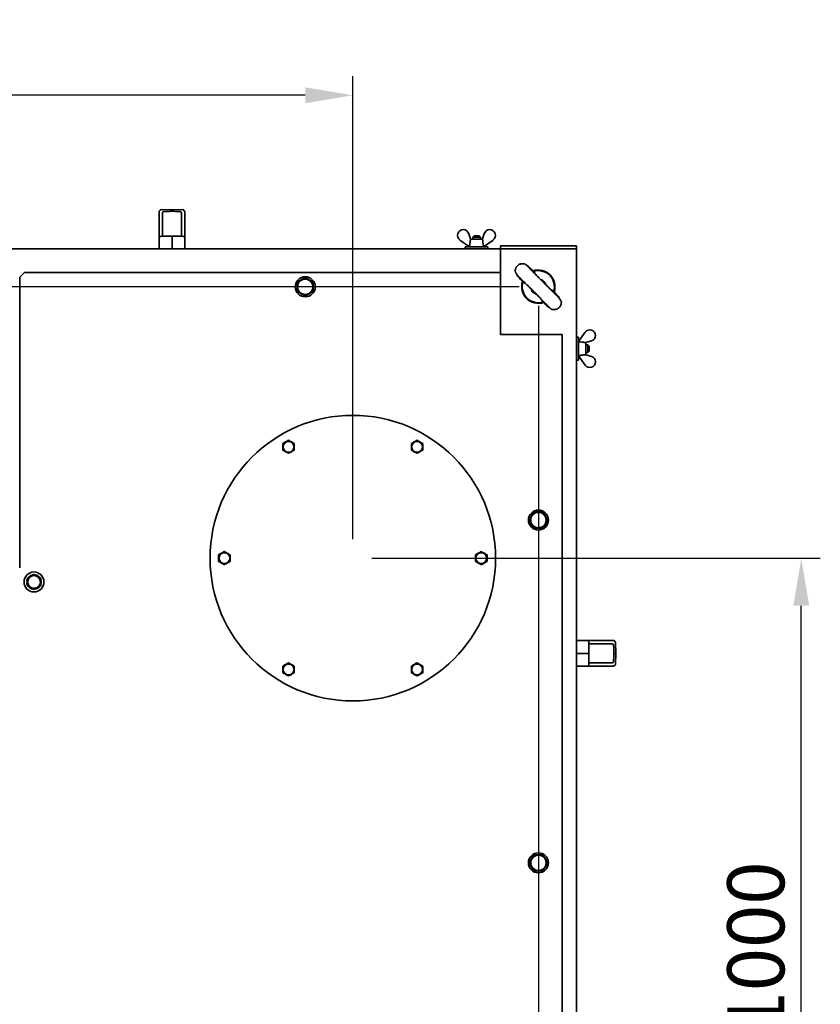
# Model space of a CAD drawing. Units: millimetres. Extents: x 3980 to 71951, y -3897 to 4538.
# Drawn here: x 5509 to 6350, y -2841 to -1807 of the extents above; entities that cross this region are included whole.
import ezdxf

# ---------------------------------------------------------------- set-up
doc = ezdxf.new("R2010")
doc.units = ezdxf.units.MM
doc.header["$PDSIZE"] = -1
doc.styles.add('мой', font='ARIALN.TTF')
doc.styles.add('ТА', font='ARIALN.TTF')
doc.dimstyles.new('TA', dxfattribs={"dimtxt": 30, "dimasz": 10, "dimexe": 1, "dimexo": 0.01, "dimgap": 3, "dimtad": 1, "dimtoh": 1, "dimdec": 0, "dimzin": 0, "dimtxsty": 'мой', "dimcen": 2.5, "dimadec": 0, "dimazin": 0, "dimtfac": 1, "dimtdec": 0, "dimtix": 1, "dimtmove": 1, "dimatfit": 0, "dimfxl": 1, "dimtzin": 0, "dimarcsym": 0})

# ---------------------------------------------------------------- blocks, each defined once
blk = doc.blocks.new('*D51')
at = {"color": 0, "lineweight": -2, "transparency": 16777216}
for p, q in [((4484.2, -2107.8), (4484.2, -3896.6)), ((6054.2, -2107.8), (6054.2, -3896.6)), ((4534.2, -3876.6), (6004.2, -3876.6))]:
    blk.add_line(p, q, dxfattribs=at)
at = {"color": 0, "transparency": 16777216}
for points in [[(4534.2, -3868.2), (4534.2, -3884.9), (4484.2, -3876.6)], [(6004.2, -3868.2), (6004.2, -3884.9), (6054.2, -3876.6)]]:
    blk.add_solid(points, dxfattribs=at)
at = {"layer": 'Defpoints', "color": 0, "transparency": 16777216}
for p in [(4484.2, -2087.8), (6054.2, -2087.8), (6054.2, -3876.6)]:
    blk.add_point(p, dxfattribs=at)
at = {"color": 0, "transparency": 16777216, "insert": (5196, -3836.6), "char_height": 60, "attachment_point": 5, "style": 'ТА'}
blk.add_mtext('1570', dxfattribs=at)
blk = doc.blocks.new('*D52')
at = {"color": 0, "lineweight": -2, "transparency": 16777216}
for p, q in [((6034.1, -2087.7), (4246.5, -2087.7)), ((4266.5, -3607.8), (4266.5, -2137.7)), ((6034.2, -3657.8), (4246.5, -3657.8))]:
    blk.add_line(p, q, dxfattribs=at)
at = {"color": 0, "transparency": 16777216}
for points in [[(4258.2, -2137.7), (4274.8, -2137.7), (4266.5, -2087.7)], [(4258.2, -3607.8), (4274.8, -3607.8), (4266.5, -3657.8)]]:
    blk.add_solid(points, dxfattribs=at)
at = {"layer": 'Defpoints', "color": 0, "transparency": 16777216}
for p in [(4266.5, -2087.7), (6054.1, -2087.7), (6054.2, -3657.8)]:
    blk.add_point(p, dxfattribs=at)
at = {"color": 0, "transparency": 16777216, "insert": (4226.5, -2868.2), "char_height": 60, "attachment_point": 5, "rotation": 90, "style": 'ТА'}
blk.add_mtext('1570', dxfattribs=at)
blk = doc.blocks.new('*D55')
at = {"color": 0, "lineweight": -2, "transparency": 16777216}
for p, q in [((5879.2, -2372.8), (6350.4, -2372.8)), ((6330.4, -3322.8), (6330.4, -2422.8)), ((4699.2, -3372.8), (6350.4, -3372.8))]:
    blk.add_line(p, q, dxfattribs=at)
at = {"color": 0, "transparency": 16777216}
for points in [[(6322.1, -2422.8), (6338.7, -2422.8), (6330.4, -2372.8)], [(6322.1, -3322.8), (6338.7, -3322.8), (6330.4, -3372.8)]]:
    blk.add_solid(points, dxfattribs=at)
at = {"layer": 'Defpoints', "color": 0, "transparency": 16777216}
for p in [(5859.2, -2372.8), (6330.4, -2372.8), (4679.2, -3372.8)]:
    blk.add_point(p, dxfattribs=at)
at = {"color": 0, "transparency": 16777216, "insert": (6290.4, -2782.2), "char_height": 60, "attachment_point": 5, "rotation": 90, "style": 'ТА'}
blk.add_mtext('1000', dxfattribs=at)
blk = doc.blocks.new('*D56')
at = {"color": 0, "lineweight": -2, "transparency": 16777216}
for p, q in [((4679.2, -3352.8), (4679.2, -1866.7)), ((5859.2, -2352.8), (5859.2, -1866.7)), ((5809.2, -1886.7), (4729.2, -1886.7))]:
    blk.add_line(p, q, dxfattribs=at)
at = {"color": 0, "transparency": 16777216}
for points in [[(4729.2, -1878.3), (4729.2, -1895), (4679.2, -1886.7)], [(5809.2, -1878.3), (5809.2, -1895), (5859.2, -1886.7)]]:
    blk.add_solid(points, dxfattribs=at)
at = {"layer": 'Defpoints', "color": 0, "transparency": 16777216}
for p in [(4679.2, -1886.7), (5859.2, -2372.8), (4679.2, -3372.8)]:
    blk.add_point(p, dxfattribs=at)
at = {"color": 0, "transparency": 16777216, "insert": (5342.9, -1846.6), "char_height": 60, "attachment_point": 5, "style": 'ТА'}
blk.add_mtext('1180', dxfattribs=at)

msp = doc.modelspace()

# ---------------------------------------------------------------- linework, layer by layer
at = {"color": 7, "linetype": 'Continuous', "lineweight": 35}
for p, q in [((5655.7, -2010.8), (5655.7, -2009.3)), ((5655.7, -2035.6), (5655.7, -2010.8)), ((5658.1, -2006.8), (5669.2, -2006.5)), ((5659.2, -2034.7), (5659.2, -2010.5)), ((5669.2, -2008.4), (5669.2, -2006.5)), ((5669.2, -2006.5), (5680.2, -2006.8)), ((5679.1, -2010.5), (5679.1, -2034.7)), ((5682.6, -2009.3), (5682.6, -2010.8)), ((5682.6, -2010.8), (5682.6, -2035.6)), ((5655.7, -2047.8), (5655.7, -2035.6)), ((5669.2, -2034.7), (5658.1, -2034.8)), ((5669.2, -2034.7), (5659.2, -2034.7)), ((5679.1, -2034.7), (5669.2, -2034.7)), ((5680.2, -2034.8), (5669.2, -2034.7)), ((5669.2, -2047.8), (5669.2, -2034.7)), ((5682.6, -2035.6), (5682.6, -2047.8)), ((5981.1, -2032), (5982.8, -2037.8)), ((5986.6, -2034.3), (5985.2, -2035.7)), ((5985.2, -2035.7), (5985.2, -2037.8)), ((5993.2, -2035.7), (5985.2, -2035.7)), ((5986.6, -2034.3), (5991.8, -2034.3)), ((5993.2, -2035.7), (5991.8, -2034.3)), ((5993.2, -2037.8), (5993.2, -2035.7)), ((5997.2, -2032), (5995.5, -2037.8)), ((5981.7, -2045.7), (5971.8, -2038.7)), ((5977.2, -2045.8), (5977.2, -2047.8)), ((5977.2, -2045.8), (5995.5, -2045.8)), ((5981.7, -2045.7), (5981.7, -2045.8)), ((5995.6, -2037.8), (5982.7, -2037.8)), ((5995.5, -2045.8), (6001.2, -2045.8)), ((5996.6, -2045.7), (6006.5, -2038.7)), ((5996.7, -2045.8), (5996.6, -2045.7)), ((6001.2, -2047.8), (6001.2, -2045.8)), ((6014.2, -2047.8), (6014.2, -2044.8)), ((6014.2, -2044.8), (6018.2, -2044.8)), ((6018.2, -2044.8), (6090.2, -2044.8)), ((6090.2, -2044.8), (6094.2, -2044.8)), ((6094.2, -2044.8), (6094.2, -2047.8)), ((4524.2, -2047.8), (6014.2, -2047.8)), ((6018.2, -2047.8), (6014.2, -2047.8)), ((6014.2, -2051.8), (6014.2, -2047.8)), ((6014.2, -2072.8), (6014.2, -2051.8)), ((6018.2, -2047.8), (6090.2, -2047.8)), ((6094.2, -2047.8), (6090.2, -2047.8)), ((6094.2, -2047.8), (6094.2, -3697.8)), ((5514.2, -2072.8), (5509.2, -2077.8)), ((5509.2, -2382.8), (5509.2, -2077.8)), ((5514.2, -2072.8), (6014.2, -2072.8)), ((6014.2, -2137.8), (6014.2, -2072.8)), ((6037.9, -2082.7), (6038, -2082.7)), ((6059.1, -2103.8), (6059.1, -2103.8)), ((6014.2, -2137.8), (6079.2, -2137.8)), ((6079.2, -2137.8), (6079.2, -3607.8)), ((6096.3, -2145.3), (6103.3, -2135.5)), ((6096.2, -2140.8), (6094.2, -2140.8)), ((6096.2, -2140.8), (6096.2, -2159.1)), ((6096.3, -2145.3), (6096.2, -2145.3)), ((6109.9, -2144.7), (6104.2, -2146.4)), ((6104.2, -2159.2), (6104.2, -2146.3)), ((6106.3, -2148.8), (6104.2, -2148.8)), ((6107.7, -2150.2), (6106.3, -2148.8)), ((6106.3, -2156.8), (6106.3, -2148.8)), ((6107.7, -2150.2), (6107.7, -2155.4)), ((6096.2, -2159.1), (6096.2, -2164.8)), ((6096.2, -2160.3), (6096.3, -2160.3)), ((6096.3, -2160.2), (6103.3, -2170.1)), ((6104.2, -2156.8), (6106.3, -2156.8)), ((6109.9, -2160.9), (6104.2, -2159.1)), ((6106.3, -2156.8), (6107.7, -2155.4)), ((6094.2, -2164.8), (6096.2, -2164.8)), ((5517.2, -2397.3), (5516.6, -2397.3)), ((5516.6, -2398.2), (5517.2, -2398.2)), ((5516.7, -2396.4), (5517, -2395.2)), ((5517.2, -2396.4), (5516.7, -2396.4)), ((6094.2, -2459.3), (6106.3, -2459.3)), ((6106.3, -2459.3), (6131.1, -2459.3)), ((6131.1, -2459.3), (6132.6, -2459.3)), ((6107.1, -2461.8), (6107.2, -2472.8)), ((6107.2, -2462.8), (6131.4, -2462.8)), ((6107.2, -2462.8), (6107.2, -2472.8)), ((6135.4, -2472.8), (6135.2, -2461.8)), ((6107.2, -2472.8), (6094.2, -2472.8)), ((6107.2, -2472.8), (6107.1, -2483.8)), ((6107.2, -2472.8), (6107.2, -2482.7)), ((6135.4, -2472.8), (6133.5, -2472.8)), ((6135.2, -2483.8), (6135.4, -2472.8)), ((6106.3, -2486.3), (6094.2, -2486.3)), ((6131.1, -2486.3), (6106.3, -2486.3)), ((6131.4, -2482.7), (6107.2, -2482.7)), ((6132.6, -2486.3), (6131.1, -2486.3))]:
    msp.add_line(p, q, dxfattribs=at)
at = {"color": 7, "linetype": 'Continuous', "lineweight": 35, "flags": 128}
msp.add_lwpolyline([(5517, -2400.4), (5516.8, -2399.9), (5516.6, -2398.2)], dxfattribs=at)
at = {"color": 7, "linetype": 'Continuous', "lineweight": 35}
for centre, radius in [((5809.2, -2087.8), 10.5), ((5809.2, -2087.8), 8.08), ((5859.2, -2372.8), 150), ((5791.7, -2255.9), 5.7), ((5926.7, -2255.9), 5.7), ((6054.2, -2332.8), 10.5), ((6054.2, -2332.8), 8.08), ((5724.2, -2372.8), 5.7), ((5994.2, -2372.8), 5.7), ((5524.2, -2397.8), 10.5), ((5524.2, -2397.8), 6.65), ((5791.7, -2489.7), 5.7), ((5926.7, -2489.7), 5.7), ((6054.2, -2692.8), 10.5), ((6054.2, -2692.8), 8.07)]:
    msp.add_circle(centre, radius, dxfattribs=at)
for centre, radius, start, end in [((5658.2, -2009.3), 2.54, 91.3479, 180), ((5680.1, -2009.3), 2.54, 0, 88.6521), ((5975.3, -2033.8), 6, 17.0266, 234.5242), ((6003, -2033.8), 6, 305.4758, 162.9734), ((6054.1, -2087.7), 17.5, 341.2723, 108.6069), ((6054.1, -2087.7), 16.9, 342.7231, 107.2769), ((6054.1, -2087.7), 17.5, 161.2723, 288.6069), ((6054.1, -2087.7), 16.9, 162.7231, 287.2769), ((6054.2, -2087.8), 8, 16.9244, 72.0605), ((6054.1, -2087.7), 8, 196.123, 225.458), ((6054.2, -2087.8), 8, 196.4931, 251.6721), ((6108.2, -2138.9), 6, 287.0266, 144.5242), ((6108.2, -2166.6), 6, 215.4758, 72.9734), ((5524.2, -2397.8), 7.6, 98.1142, 140.6752), ((5524.2, -2397.8), 7.6, 39.7779, 81.4307), ((5524.2, -2397.8), 7.6, 339.3657, 19.9798), ((5524.2, -2397.8), 7.6, 220.0156, 260.6051), ((5524.2, -2397.8), 7.6, 277.1888, 322.9078), ((6132.6, -2461.8), 2.54, 1.3479, 90), ((6132.6, -2483.7), 2.54, 270, 358.6521)]:
    msp.add_arc(centre, radius, start, end, dxfattribs=at)
for points, knots in [([(5659.2, -2010.5), (5659.2, -2010.2), (5659.3, -2009.8), (5659.4, -2009.5), (5659.5, -2009.3)], [0, 0, 0, 0, 0.580015, 1, 1, 1, 1]), ([(5659.5, -2009.3), (5659.6, -2009.2), (5659.7, -2009.1), (5659.9, -2008.9), (5660.2, -2008.8), (5660.4, -2008.7), (5660.5, -2008.7)], [0, 0, 0, 0, 0.261193, 0.499513, 0.749586, 1, 1, 1, 1]), ([(5660.5, -2008.7), (5662.1, -2008.7), (5665, -2008.6), (5667.9, -2008.5), (5669.2, -2008.4)], [0, 0, 0, 0, 0.56, 1, 1, 1, 1]), ([(5669.2, -2008.4), (5670.8, -2008.5), (5673.7, -2008.6), (5676.5, -2008.7), (5677.8, -2008.7)], [0, 0, 0, 0, 0.56, 1, 1, 1, 1]), ([(5677.8, -2008.7), (5677.9, -2008.7), (5678.1, -2008.8), (5678.4, -2008.9), (5678.6, -2009.1), (5678.7, -2009.2), (5678.8, -2009.3)], [0, 0, 0, 0, 0.2492405, 0.4993685, 0.7381675, 1, 1, 1, 1]), ([(5678.8, -2009.3), (5678.9, -2009.5), (5679.1, -2009.9), (5679.1, -2010.3), (5679.1, -2010.5)], [0, 0, 0, 0, 0.542283, 1, 1, 1, 1]), ([(5655.7, -2035.6), (5655.7, -2035.5), (5655.8, -2035.3), (5656.5, -2035), (5657.3, -2034.8), (5657.9, -2034.8), (5658.1, -2034.8)], [0, 0, 0, 0, 0.276374, 0.570023, 0.79429, 1, 1, 1, 1]), ([(5680.2, -2034.8), (5680.4, -2034.8), (5680.9, -2034.8), (5681.6, -2034.9), (5682.1, -2035.1), (5682.6, -2035.3), (5682.6, -2035.5), (5682.6, -2035.6)], [0, 0, 0, 0, 0.172963, 0.36023, 0.555877, 0.78527, 1, 1, 1, 1]), ([(5981.7, -2045.7), (5981.7, -2045.6), (5981.7, -2045.6), (5981.8, -2045.3), (5981.9, -2045), (5981.9, -2044.7), (5981.9, -2044.6)], [0, 0, 0, 0, 0.279223, 0.558645, 0.779202, 1, 1, 1, 1]), ([(5981.9, -2044.6), (5982.1, -2043.8), (5982.2, -2042.3), (5982.4, -2040.8), (5982.5, -2040.2)], [0, 0, 0, 0, 0.56, 1, 1, 1, 1]), ([(5982.5, -2040.2), (5982.6, -2039.7), (5982.7, -2038.9), (5982.7, -2038.1), (5982.7, -2037.8)], [0, 0, 0, 0, 0.560608, 1, 1, 1, 1]), ([(5995.6, -2037.8), (5995.6, -2038.2), (5995.6, -2039), (5995.7, -2039.8), (5995.8, -2040.2)], [0, 0, 0, 0, 0.558793, 1, 1, 1, 1]), ([(5995.8, -2040.2), (5995.9, -2041), (5996.1, -2042.5), (5996.3, -2044), (5996.4, -2044.6)], [0, 0, 0, 0, 0.56, 1, 1, 1, 1]), ([(5996.4, -2044.6), (5996.4, -2044.8), (5996.4, -2045.1), (5996.5, -2045.4), (5996.6, -2045.6), (5996.6, -2045.7), (5996.6, -2045.7)], [0, 0, 0, 0, 0.2801363, 0.5596903, 0.7798676, 1, 1, 1, 1]), ([(6048.8, -2071.5), (6048, -2070.8), (6046.2, -2069.1), (6044.1, -2067.1), (6042.3, -2065.6), (6041.1, -2064.6), (6040.4, -2064.1), (6039.9, -2063.8), (6039.6, -2063.7), (6039.4, -2063.7), (6039.2, -2063.7), (6039, -2063.7), (6038.9, -2063.7), (6038.7, -2063.6), (6038.3, -2063.6), (6037.9, -2063.6), (6037, -2063.5), (6035.8, -2063.7), (6034.4, -2064.1), (6033, -2064.9), (6031.9, -2066), (6031, -2067.1), (6030.4, -2068.2), (6030.1, -2069.1), (6030, -2069.8), (6029.9, -2070.2), (6029.9, -2070.4), (6029.9, -2070.5), (6029.8, -2070.8), (6029.8, -2071), (6029.9, -2071.5), (6030, -2072), (6030.3, -2072.8), (6030.9, -2073.9), (6031.8, -2075.3), (6033.1, -2076.9), (6034.5, -2078.6), (6036.2, -2080.5), (6037.4, -2081.8), (6037.9, -2082.4)], [0, 0, 0, 0, 0.061513, 0.134644, 0.199739, 0.256537, 0.304786, 0.344248, 0.374712, 0.396023, 0.403237, 0.408751, 0.411308, 0.413888, 0.419579, 0.426632, 0.435513, 0.459729, 0.487701, 0.513431, 0.537295, 0.559541, 0.57818, 0.592822, 0.604539, 0.610355, 0.611763, 0.613339, 0.617205, 0.626357, 0.639177, 0.666913, 0.704258, 0.75069, 0.80582, 0.85262, 0.903855, 0.959304, 1, 1, 1, 1]), ([(6049.1, -2071.5), (6048.2, -2070.7), (6046.5, -2069), (6044.5, -2067.2), (6043.1, -2065.9), (6042.4, -2065.3), (6042.3, -2065.4), (6043, -2066.3), (6044.4, -2067.8), (6046.5, -2070), (6049.1, -2072.6), (6052.1, -2075.8), (6055.5, -2079.2), (6059, -2082.7), (6062.6, -2086.3), (6066, -2089.6), (6069.1, -2092.7), (6071.8, -2095.3), (6073.9, -2097.3), (6075.5, -2098.7), (6076.3, -2099.4), (6076.4, -2099.4), (6075.8, -2098.7), (6074.6, -2097.3), (6072.7, -2095.3), (6071, -2093.5), (6070.2, -2092.7)], [0, 0, 0, 0, 0.040857, 0.081852, 0.123002, 0.164317, 0.205799, 0.247447, 0.289253, 0.331203, 0.37328, 0.415459, 0.45771, 0.5, 0.54229, 0.584541, 0.62672, 0.668797, 0.710747, 0.752553, 0.794201, 0.835683, 0.876998, 0.918148, 0.959143, 1, 1, 1, 1]), ([(5800.7, -2082.9), (5801.3, -2082.5), (5802.7, -2081.7), (5804.9, -2080.4), (5807.1, -2079.2), (5808.5, -2078.4), (5809.2, -2078)], [0, 0, 0, 0, 0.2497265, 0.4990607, 0.7496585, 1, 1, 1, 1]), ([(5809.2, -2078), (5809.8, -2078.4), (5811.2, -2079.2), (5813.4, -2080.4), (5815.6, -2081.7), (5817, -2082.5), (5817.7, -2082.9)], [0, 0, 0, 0, 0.249726, 0.499061, 0.749659, 1, 1, 1, 1]), ([(6037.9, -2082.7), (6037.1, -2081.8), (6035.4, -2080.1), (6033.6, -2078.1), (6032.3, -2076.7), (6031.7, -2076), (6031.8, -2076), (6032.7, -2076.7), (6034.2, -2078.1), (6036.3, -2080.1), (6039, -2082.7), (6042.1, -2085.7), (6045.6, -2089.1), (6049.1, -2092.6), (6052.7, -2096.2), (6056, -2099.6), (6059.1, -2102.7), (6061.6, -2105.4), (6063.7, -2107.5), (6065.1, -2109.1), (6065.8, -2109.9), (6065.8, -2110), (6065, -2109.4), (6063.6, -2108.2), (6061.7, -2106.3), (6059.9, -2104.6), (6059.1, -2103.8)], [0, 0, 0, 0, 0.040857, 0.081852, 0.123002, 0.164317, 0.205799, 0.247447, 0.289253, 0.331203, 0.37328, 0.415459, 0.45771, 0.5, 0.54229, 0.584541, 0.62672, 0.668797, 0.710747, 0.752553, 0.794201, 0.835683, 0.876998, 0.918148, 0.959143, 1, 1, 1, 1]), ([(6049.1, -2071.6), (6049.1, -2071.6), (6049.1, -2071.6), (6049.1, -2071.5), (6049.1, -2071.5)], [0, 0, 0, 0, 0.560777, 1, 1, 1, 1]), ([(6050.7, -2074.3), (6050.6, -2074), (6050.2, -2073), (6049.5, -2072.2), (6049.1, -2071.6)], [0, 0, 0, 0, 0.280124, 1, 1, 1, 1]), ([(6038, -2082.7), (6038.6, -2083.2), (6039.4, -2083.8), (6040.4, -2084.2), (6040.7, -2084.3)], [0, 0, 0, 0, 0.719875, 1, 1, 1, 1]), ([(5809.2, -2097.6), (5808.5, -2097.2), (5807.1, -2096.4), (5804.9, -2095.1), (5802.7, -2093.9), (5801.3, -2093.1), (5800.7, -2092.7)], [0, 0, 0, 0, 0.249726, 0.499061, 0.749659, 1, 1, 1, 1]), ([(5817.7, -2092.7), (5817, -2093.1), (5815.6, -2093.9), (5813.4, -2095.1), (5811.2, -2096.4), (5809.8, -2097.2), (5809.2, -2097.6)], [0, 0, 0, 0, 0.249726, 0.499061, 0.749659, 1, 1, 1, 1]), ([(6059.3, -2103.8), (6060.1, -2104.6), (6061.9, -2106.3), (6064, -2108.2), (6065.8, -2109.7), (6067, -2110.7), (6067.7, -2111.3), (6068.2, -2111.5), (6068.6, -2111.6), (6068.8, -2111.6), (6068.9, -2111.6), (6069.1, -2111.7), (6069.2, -2111.7), (6069.4, -2111.7), (6069.8, -2111.7), (6070.3, -2111.8), (6071.1, -2111.8), (6072.3, -2111.7), (6073.7, -2111.2), (6075.1, -2110.4), (6076.2, -2109.4), (6077.1, -2108.3), (6077.7, -2107.2), (6078, -2106.2), (6078.2, -2105.5), (6078.2, -2105.1), (6078.2, -2104.9), (6078.3, -2104.8), (6078.3, -2104.6), (6078.3, -2104.3), (6078.3, -2103.9), (6078.1, -2103.3), (6077.8, -2102.5), (6077.2, -2101.4), (6076.3, -2100.1), (6075.1, -2098.5), (6073.6, -2096.7), (6072, -2094.9), (6070.7, -2093.5), (6070.2, -2092.9)], [0, 0, 0, 0, 0.061548, 0.134674, 0.199764, 0.256559, 0.304805, 0.344264, 0.374726, 0.396035, 0.403248, 0.408761, 0.411318, 0.413898, 0.419588, 0.42664, 0.435521, 0.459734, 0.487703, 0.513431, 0.537293, 0.559537, 0.578175, 0.592815, 0.604532, 0.610348, 0.611755, 0.613332, 0.617198, 0.62635, 0.639169, 0.666904, 0.704247, 0.750676, 0.805802, 0.852599, 0.903829, 0.959274, 1, 1, 1, 1]), ([(6070.2, -2092.7), (6069.5, -2092.2), (6068.7, -2091.5), (6067.7, -2091.1), (6067.4, -2091)], [0, 0, 0, 0, 0.719887, 1, 1, 1, 1]), ([(6070.2, -2092.7), (6070.2, -2092.7), (6070.2, -2092.7), (6070.2, -2092.7), (6070.2, -2092.7)], [0, 0, 0, 0, 0.5599105, 1, 1, 1, 1]), ([(6057.4, -2101), (6057.5, -2101.3), (6057.9, -2102.3), (6058.6, -2103.2), (6059.1, -2103.8)], [0, 0, 0, 0, 0.280114, 1, 1, 1, 1]), ([(6059.1, -2103.8), (6059.1, -2103.8), (6059.1, -2103.9), (6059.3, -2103.8), (6059.3, -2103.8)], [0, 0, 0, 0, 0.969272, 1, 1, 1, 1]), ([(6096.3, -2145.3), (6096.3, -2145.3), (6096.3, -2145.3), (6096.6, -2145.4), (6096.9, -2145.5), (6097.2, -2145.5), (6097.3, -2145.6)], [0, 0, 0, 0, 0.279223, 0.558645, 0.779202, 1, 1, 1, 1]), ([(6097.3, -2145.6), (6098.1, -2145.7), (6099.6, -2145.9), (6101.1, -2146.1), (6101.7, -2146.1)], [0, 0, 0, 0, 0.56, 1, 1, 1, 1]), ([(6101.7, -2146.1), (6102.2, -2146.2), (6103.1, -2146.3), (6103.8, -2146.3), (6104.2, -2146.3)], [0, 0, 0, 0, 0.560608, 1, 1, 1, 1]), ([(6097.3, -2160), (6097.1, -2160), (6096.8, -2160), (6096.5, -2160.1), (6096.3, -2160.2), (6096.3, -2160.2), (6096.3, -2160.2)], [0, 0, 0, 0, 0.2801363, 0.5596903, 0.7798676, 1, 1, 1, 1]), ([(6101.7, -2159.4), (6100.9, -2159.5), (6099.4, -2159.7), (6097.9, -2159.9), (6097.3, -2160)], [0, 0, 0, 0, 0.56, 1, 1, 1, 1]), ([(6104.2, -2159.2), (6103.7, -2159.2), (6102.9, -2159.3), (6102.1, -2159.4), (6101.7, -2159.4)], [0, 0, 0, 0, 0.558793, 1, 1, 1, 1]), ([(5785.7, -2252.4), (5786.6, -2251.8), (5788.6, -2250.7), (5790.6, -2249.5), (5791.7, -2248.9)], [0, 0, 0, 0, 0.499067, 1, 1, 1, 1]), ([(5785.7, -2259.3), (5785.7, -2258.2), (5785.7, -2255.9), (5785.7, -2253.5), (5785.7, -2252.4)], [0, 0, 0, 0, 0.499067, 1, 1, 1, 1]), ([(5791.7, -2248.9), (5792.6, -2249.5), (5794.6, -2250.7), (5796.6, -2251.8), (5797.7, -2252.4)], [0, 0, 0, 0, 0.499067, 1, 1, 1, 1]), ([(5797.7, -2252.4), (5797.7, -2253.5), (5797.7, -2255.9), (5797.7, -2258.2), (5797.7, -2259.3)], [0, 0, 0, 0, 0.499067, 1, 1, 1, 1]), ([(5920.7, -2252.4), (5921.6, -2251.8), (5923.6, -2250.7), (5925.6, -2249.5), (5926.7, -2248.9)], [0, 0, 0, 0, 0.499067, 1, 1, 1, 1]), ([(5920.7, -2259.3), (5920.7, -2258.2), (5920.7, -2255.9), (5920.7, -2253.5), (5920.7, -2252.4)], [0, 0, 0, 0, 0.499067, 1, 1, 1, 1]), ([(5926.7, -2248.9), (5927.6, -2249.5), (5929.6, -2250.7), (5931.6, -2251.8), (5932.7, -2252.4)], [0, 0, 0, 0, 0.499067, 1, 1, 1, 1]), ([(5932.7, -2252.4), (5932.7, -2253.5), (5932.7, -2255.9), (5932.7, -2258.2), (5932.7, -2259.3)], [0, 0, 0, 0, 0.4990665, 1, 1, 1, 1]), ([(5791.7, -2262.8), (5790.7, -2262.2), (5788.7, -2261.1), (5786.7, -2259.9), (5785.7, -2259.3)], [0, 0, 0, 0, 0.499067, 1, 1, 1, 1]), ([(5797.7, -2259.3), (5796.7, -2259.9), (5794.7, -2261), (5792.7, -2262.2), (5791.7, -2262.8)], [0, 0, 0, 0, 0.499067, 1, 1, 1, 1]), ([(5926.7, -2262.8), (5925.7, -2262.2), (5923.7, -2261.1), (5921.7, -2259.9), (5920.7, -2259.3)], [0, 0, 0, 0, 0.4990665, 1, 1, 1, 1]), ([(5932.7, -2259.3), (5931.7, -2259.9), (5929.7, -2261), (5927.7, -2262.2), (5926.7, -2262.8)], [0, 0, 0, 0, 0.4990665, 1, 1, 1, 1]), ([(6044.3, -2332.8), (6044.7, -2332.1), (6045.5, -2330.7), (6046.8, -2328.5), (6048, -2326.4), (6048.8, -2325), (6049.2, -2324.3)], [0, 0, 0, 0, 0.249726, 0.499061, 0.749659, 1, 1, 1, 1]), ([(6059.1, -2324.3), (6059.5, -2325), (6060.3, -2326.4), (6061.5, -2328.5), (6062.8, -2330.7), (6063.6, -2332.1), (6064, -2332.8)], [0, 0, 0, 0, 0.249726, 0.499061, 0.749659, 1, 1, 1, 1]), ([(6049.2, -2341.3), (6048.8, -2340.6), (6048, -2339.2), (6046.8, -2337), (6045.5, -2334.9), (6044.7, -2333.5), (6044.3, -2332.8)], [0, 0, 0, 0, 0.249726, 0.499061, 0.749659, 1, 1, 1, 1]), ([(6064, -2332.8), (6063.6, -2333.5), (6062.8, -2334.9), (6061.5, -2337), (6060.3, -2339.2), (6059.5, -2340.6), (6059.1, -2341.3)], [0, 0, 0, 0, 0.249726, 0.499061, 0.749659, 1, 1, 1, 1]), ([(5718.2, -2369.3), (5719.1, -2368.7), (5721.1, -2367.6), (5723.1, -2366.4), (5724.2, -2365.8)], [0, 0, 0, 0, 0.499067, 1, 1, 1, 1]), ([(5724.2, -2365.8), (5725.1, -2366.4), (5727.1, -2367.6), (5729.1, -2368.7), (5730.2, -2369.3)], [0, 0, 0, 0, 0.499067, 1, 1, 1, 1]), ([(5988.2, -2369.3), (5989.1, -2368.7), (5991.1, -2367.6), (5993.1, -2366.4), (5994.2, -2365.8)], [0, 0, 0, 0, 0.499067, 1, 1, 1, 1]), ([(5994.2, -2365.8), (5995.1, -2366.4), (5997.1, -2367.6), (5999.1, -2368.7), (6000.2, -2369.3)], [0, 0, 0, 0, 0.499067, 1, 1, 1, 1]), ([(5718.2, -2376.2), (5718.2, -2375.1), (5718.2, -2372.8), (5718.2, -2370.5), (5718.2, -2369.3)], [0, 0, 0, 0, 0.499067, 1, 1, 1, 1]), ([(5724.2, -2379.7), (5723.2, -2379.1), (5721.2, -2378), (5719.2, -2376.8), (5718.2, -2376.2)], [0, 0, 0, 0, 0.499067, 1, 1, 1, 1]), ([(5730.2, -2376.2), (5729.2, -2376.8), (5727.2, -2378), (5725.2, -2379.1), (5724.2, -2379.7)], [0, 0, 0, 0, 0.4990665, 1, 1, 1, 1]), ([(5730.2, -2369.3), (5730.2, -2370.5), (5730.2, -2372.8), (5730.2, -2375.1), (5730.2, -2376.2)], [0, 0, 0, 0, 0.499067, 1, 1, 1, 1]), ([(5988.2, -2376.2), (5988.2, -2375.1), (5988.2, -2372.8), (5988.2, -2370.5), (5988.2, -2369.3)], [0, 0, 0, 0, 0.4990665, 1, 1, 1, 1]), ([(5994.2, -2379.7), (5993.2, -2379.1), (5991.2, -2378), (5989.2, -2376.8), (5988.2, -2376.2)], [0, 0, 0, 0, 0.499067, 1, 1, 1, 1]), ([(6000.2, -2376.2), (5999.2, -2376.8), (5997.2, -2378), (5995.2, -2379.1), (5994.2, -2379.7)], [0, 0, 0, 0, 0.499067, 1, 1, 1, 1]), ([(6000.2, -2369.3), (6000.2, -2370.5), (6000.2, -2372.8), (6000.2, -2375.1), (6000.2, -2376.2)], [0, 0, 0, 0, 0.499067, 1, 1, 1, 1]), ([(5516.6, -2397.3), (5516.6, -2397.1), (5516.6, -2396.8), (5516.7, -2396.5), (5516.7, -2396.4)], [0, 0, 0, 0, 0.561669, 1, 1, 1, 1]), ([(5517.2, -2393.7), (5518.3, -2393.1), (5520.6, -2391.7), (5523, -2390.4), (5524.2, -2389.7)], [0, 0, 0, 0, 0.499067, 1, 1, 1, 1]), ([(5517.2, -2401.8), (5517.2, -2400.5), (5517.2, -2397.8), (5517.2, -2395.1), (5517.2, -2393.7)], [0, 0, 0, 0, 0.499067, 1, 1, 1, 1]), ([(5524.2, -2389.7), (5525.3, -2390.4), (5527.6, -2391.7), (5530, -2393.1), (5531.2, -2393.7)], [0, 0, 0, 0, 0.499067, 1, 1, 1, 1]), ([(5531.2, -2393.7), (5531.2, -2395.1), (5531.2, -2397.8), (5531.2, -2400.5), (5531.2, -2401.8)], [0, 0, 0, 0, 0.499067, 1, 1, 1, 1]), ([(5524.2, -2405.8), (5523, -2405.2), (5520.7, -2403.8), (5518.3, -2402.5), (5517.2, -2401.8)], [0, 0, 0, 0, 0.499067, 1, 1, 1, 1]), ([(5531.2, -2401.8), (5530, -2402.5), (5527.7, -2403.8), (5525.3, -2405.2), (5524.2, -2405.8)], [0, 0, 0, 0, 0.499067, 1, 1, 1, 1]), ([(6106.3, -2459.3), (6106.4, -2459.3), (6106.7, -2459.4), (6106.9, -2460.1), (6107.1, -2460.9), (6107.1, -2461.5), (6107.1, -2461.8)], [0, 0, 0, 0, 0.276374, 0.570023, 0.79429, 1, 1, 1, 1]), ([(6131.4, -2462.8), (6131.7, -2462.8), (6132.1, -2462.9), (6132.5, -2463.1), (6132.6, -2463.1)], [0, 0, 0, 0, 0.5800147, 1, 1, 1, 1]), ([(6132.6, -2463.1), (6132.7, -2463.2), (6132.8, -2463.3), (6133, -2463.5), (6133.2, -2463.8), (6133.2, -2464), (6133.2, -2464.1)], [0, 0, 0, 0, 0.261193, 0.499513, 0.749586, 1, 1, 1, 1]), ([(6133.2, -2464.1), (6133.3, -2465.7), (6133.4, -2468.6), (6133.5, -2471.5), (6133.5, -2472.8)], [0, 0, 0, 0, 0.56, 1, 1, 1, 1]), ([(6133.2, -2481.4), (6133.2, -2481.5), (6133.2, -2481.8), (6133, -2482), (6132.8, -2482.2), (6132.7, -2482.3), (6132.6, -2482.4)], [0, 0, 0, 0, 0.2492405, 0.4993685, 0.7381675, 1, 1, 1, 1]), ([(6133.5, -2472.8), (6133.4, -2474.4), (6133.4, -2477.3), (6133.2, -2480.2), (6133.2, -2481.4)], [0, 0, 0, 0, 0.56, 1, 1, 1, 1]), ([(5785.7, -2486.2), (5786.6, -2485.6), (5788.6, -2484.5), (5790.6, -2483.3), (5791.7, -2482.8)], [0, 0, 0, 0, 0.499067, 1, 1, 1, 1]), ([(5785.7, -2493.1), (5785.7, -2492), (5785.7, -2489.7), (5785.7, -2487.4), (5785.7, -2486.2)], [0, 0, 0, 0, 0.499067, 1, 1, 1, 1]), ([(5791.7, -2482.8), (5792.6, -2483.3), (5794.6, -2484.5), (5796.6, -2485.6), (5797.7, -2486.2)], [0, 0, 0, 0, 0.499067, 1, 1, 1, 1]), ([(5797.7, -2486.2), (5797.7, -2487.4), (5797.7, -2489.7), (5797.7, -2492), (5797.7, -2493.1)], [0, 0, 0, 0, 0.499067, 1, 1, 1, 1]), ([(5920.7, -2486.2), (5921.6, -2485.6), (5923.6, -2484.5), (5925.6, -2483.3), (5926.7, -2482.8)], [0, 0, 0, 0, 0.4990665, 1, 1, 1, 1]), ([(5920.7, -2493.1), (5920.7, -2492), (5920.7, -2489.7), (5920.7, -2487.4), (5920.7, -2486.2)], [0, 0, 0, 0, 0.499067, 1, 1, 1, 1]), ([(5926.7, -2482.8), (5927.6, -2483.3), (5929.6, -2484.5), (5931.6, -2485.6), (5932.7, -2486.2)], [0, 0, 0, 0, 0.499067, 1, 1, 1, 1]), ([(5932.7, -2486.2), (5932.7, -2487.4), (5932.7, -2489.7), (5932.7, -2492), (5932.7, -2493.1)], [0, 0, 0, 0, 0.4990665, 1, 1, 1, 1]), ([(6107.1, -2483.8), (6107.1, -2484), (6107.1, -2484.5), (6107, -2485.2), (6106.8, -2485.8), (6106.6, -2486.2), (6106.4, -2486.2), (6106.3, -2486.3)], [0, 0, 0, 0, 0.172963, 0.36023, 0.555877, 0.78527, 1, 1, 1, 1]), ([(6132.6, -2482.4), (6132.4, -2482.5), (6132, -2482.7), (6131.6, -2482.7), (6131.4, -2482.7)], [0, 0, 0, 0, 0.542283, 1, 1, 1, 1]), ([(5791.7, -2496.6), (5790.7, -2496), (5788.7, -2494.9), (5786.7, -2493.7), (5785.7, -2493.1)], [0, 0, 0, 0, 0.499067, 1, 1, 1, 1]), ([(5797.7, -2493.1), (5796.7, -2493.7), (5794.7, -2494.9), (5792.7, -2496), (5791.7, -2496.6)], [0, 0, 0, 0, 0.499067, 1, 1, 1, 1]), ([(5926.7, -2496.6), (5925.7, -2496), (5923.7, -2494.9), (5921.7, -2493.7), (5920.7, -2493.1)], [0, 0, 0, 0, 0.4990665, 1, 1, 1, 1]), ([(5932.7, -2493.1), (5931.7, -2493.7), (5929.7, -2494.9), (5927.7, -2496), (5926.7, -2496.6)], [0, 0, 0, 0, 0.499067, 1, 1, 1, 1]), ([(6044.3, -2692.8), (6044.7, -2692.1), (6045.5, -2690.7), (6046.8, -2688.5), (6048, -2686.4), (6048.8, -2685), (6049.2, -2684.3)], [0, 0, 0, 0, 0.249726, 0.499061, 0.749659, 1, 1, 1, 1]), ([(6059.1, -2684.3), (6059.5, -2685), (6060.3, -2686.4), (6061.5, -2688.5), (6062.8, -2690.7), (6063.6, -2692.1), (6064, -2692.8)], [0, 0, 0, 0, 0.249726, 0.499061, 0.749659, 1, 1, 1, 1]), ([(6049.2, -2701.3), (6048.8, -2700.6), (6048, -2699.2), (6046.8, -2697), (6045.5, -2694.9), (6044.7, -2693.5), (6044.3, -2692.8)], [0, 0, 0, 0, 0.249726, 0.499061, 0.749659, 1, 1, 1, 1]), ([(6064, -2692.8), (6063.6, -2693.5), (6062.8, -2694.9), (6061.5, -2697), (6060.3, -2699.2), (6059.5, -2700.6), (6059.1, -2701.3)], [0, 0, 0, 0, 0.249726, 0.499061, 0.749659, 1, 1, 1, 1])]:
    msp.add_open_spline(points, degree=3, knots=knots, dxfattribs=at)
for points in [[(5800.7, -2092.7), (5800.7, -2091.9), (5800.7, -2090.3), (5800.7, -2087.8), (5800.7, -2085.3), (5800.7, -2083.7), (5800.7, -2082.9)], [(5817.7, -2082.9), (5817.7, -2083.7), (5817.7, -2085.3), (5817.7, -2087.8), (5817.7, -2090.3), (5817.7, -2091.9), (5817.7, -2092.7)], [(6049.2, -2324.3), (6050, -2324.3), (6051.7, -2324.3), (6054.2, -2324.3), (6056.6, -2324.3), (6058.3, -2324.3), (6059.1, -2324.3)], [(6059.1, -2341.3), (6058.3, -2341.3), (6056.6, -2341.3), (6054.2, -2341.3), (6051.7, -2341.3), (6050, -2341.3), (6049.2, -2341.3)], [(6049.2, -2684.3), (6050, -2684.3), (6051.7, -2684.3), (6054.2, -2684.3), (6056.6, -2684.3), (6058.3, -2684.3), (6059.1, -2684.3)], [(6059.1, -2701.3), (6058.3, -2701.3), (6056.6, -2701.3), (6054.2, -2701.3), (6051.7, -2701.3), (6050, -2701.3), (6049.2, -2701.3)]]:
    msp.add_open_spline(points, degree=3, dxfattribs=at)

# ---------------------------------------------------------------- dimensions: what is measured, and where the dimension line sits
for base, p1, p2, picture, middle in [((4679.2, -1886.7), (5859.2, -2372.8), (4679.2, -3372.8), '*D56', (5342.9, -1886.7)), ((6054.2, -3876.6), (4484.2, -2087.8), (6054.2, -2087.8), '*D51', (5196, -3876.6))]:
    dim = msp.add_linear_dim(base=base, p1=p1, p2=p2, dimstyle='TA', override={"dimtxt": 60, "dimasz": 50, "dimexe": 20, "dimexo": 20, "dimgap": 10, "dimtxsty": 'ТА', "dimtmove": 0})
    dim.commit()
    dim.dimension.update_dxf_attribs({"geometry": picture, "text_midpoint": middle, "dimtype": 160})
for base, p1, p2, picture, middle in [((4266.5, -2087.7), (6054.2, -3657.8), (6054.1, -2087.7), '*D52', (4266.5, -2868.2)), ((6330.4, -2372.8), (4679.2, -3372.8), (5859.2, -2372.8), '*D55', (6330.4, -2782.2))]:
    dim = msp.add_linear_dim(base=base, p1=p1, p2=p2, angle=90, dimstyle='TA', override={"dimtxt": 60, "dimasz": 50, "dimexe": 20, "dimexo": 20, "dimgap": 10, "dimtxsty": 'ТА', "dimtmove": 0})
    dim.commit()
    dim.dimension.update_dxf_attribs({"geometry": picture, "text_midpoint": middle, "dimtype": 160})

doc.saveas('drawing.dxf')
